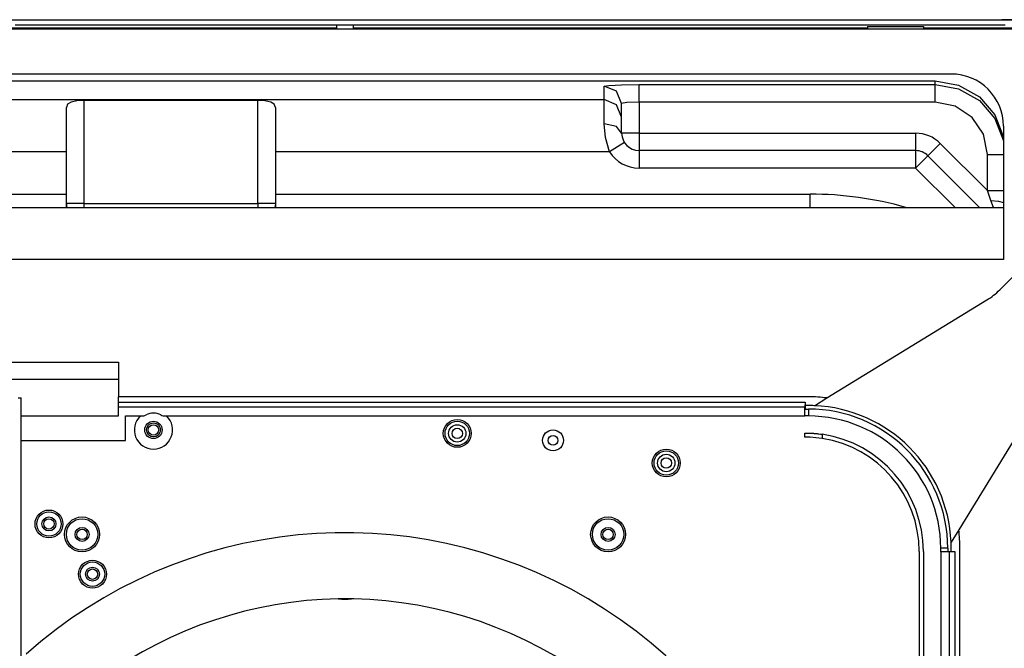
# Model space of a CAD drawing. Units: inches. Extents: x 5808 to 6446, y 216 to 440.
# Drawn here: x 5876 to 5893, y 349 to 360 of the extents above; entities that cross this region are included whole.
import ezdxf

# ---------------------------------------------------------------- set-up
doc = ezdxf.new("R2010")
doc.units = ezdxf.units.IN
doc.header["$MEASUREMENT"] = 0
doc.layers.add('LG-DIMENSION', color=7, linetype='Continuous')
doc.layers.add('LG-Product', color=3, linetype='Continuous')
doc.styles.add('LG-TEXT', font='arial.ttf')
doc.dimstyles.new('LG_Dimension', dxfattribs={"dimtxt": 1.491, "dimasz": 1.19, "dimexe": 2, "dimexo": 5, "dimgap": 2, "dimtad": 1, "dimtoh": 1, "dimdec": 5, "dimlfac": 0.03937, "dimzin": 0, "dimdsep": 46, "dimlunit": 5, "dimtxsty": 'LG-TEXT', "dimcen": 0.09, "dimclrd": 7, "dimclre": 7, "dimadec": 0, "dimazin": 0, "dimtfac": 0.0596, "dimtdec": 5, "dimtofl": 0, "dimtmove": 0, "dimatfit": 0, "dimfxl": 30, "dimfrac": 2, "dimtolj": 1, "dimtzin": 0, "dimarcsym": 0})

# ---------------------------------------------------------------- blocks, each defined once
blk = doc.blocks.new('*D2')
at = {"layer": 'Defpoints', "color": 0, "transparency": 16777216}
for p in [(5891.944, 360.21), (5891.944, 326.233), (5910.401, 326.233)]:
    blk.add_point(p, dxfattribs=at)
at = {"layer": 'LG-DIMENSION', "color": 7, "lineweight": -2, "transparency": 16777216}
for p, q in [((5896.944, 360.21), (5912.401, 360.21)), ((5910.401, 359.02), (5910.401, 327.423)), ((5896.944, 326.233), (5912.401, 326.233))]:
    blk.add_line(p, q, dxfattribs=at)
at = {"layer": 'LG-DIMENSION', "color": 7, "transparency": 16777216}
for points in [[(5910.203, 359.02), (5910.6, 359.02), (5910.401, 360.21)], [(5910.203, 327.423), (5910.6, 327.423), (5910.401, 326.233)]]:
    blk.add_solid(points, dxfattribs=at)
at = {"layer": 'LG-DIMENSION', "color": 0, "transparency": 16777216, "insert": (5907.63, 343.222), "char_height": 1.491, "attachment_point": 5, "rotation": 90, "style": 'LG-TEXT'}
blk.add_mtext('\\A1;1 11/32', dxfattribs=at)

msp = doc.modelspace()

# ---------------------------------------------------------------- linework, layer by layer
at = {"layer": 'LG-Product', "linetype": 'Continuous'}
for p, q in [((5869.37894, 360.210019), (5881.495575, 360.210019)), ((5881.349435, 360.126517), (5881.349435, 360.054936)), ((5881.495575, 360.210019), (5893.612224, 360.210019)), ((5881.641714, 360.054936), (5881.641714, 360.126517)), ((5892.981458, 360.206725), (5892.740098, 360.210019)), ((5869.550192, 360.054936), (5893.440957, 360.054936)), ((5881.349782, 360.066871), (5872.548346, 360.066871)), ((5876.276489, 360.114597), (5875.846987, 360.114611)), ((5876.705992, 360.114582), (5876.276489, 360.114597)), ((5877.098216, 360.114582), (5876.705992, 360.114582)), ((5877.490426, 360.114582), (5877.098216, 360.114582)), ((5877.845371, 360.114568), (5877.490426, 360.114582)), ((5878.200301, 360.114568), (5877.845371, 360.114568)), ((5878.240297, 360.114568), (5878.200301, 360.114568)), ((5878.280292, 360.114568), (5878.240297, 360.114568)), ((5878.320288, 360.114582), (5878.280292, 360.114568)), ((5878.360269, 360.114582), (5878.320288, 360.114582)), ((5878.400264, 360.114582), (5878.360269, 360.114582)), ((5878.440259, 360.114582), (5878.400264, 360.114582)), ((5878.480255, 360.114582), (5878.440259, 360.114582)), ((5878.520236, 360.114582), (5878.480255, 360.114582)), ((5878.560231, 360.114582), (5878.520236, 360.114582)), ((5878.600227, 360.114582), (5878.560231, 360.114582)), ((5878.640222, 360.114582), (5878.600227, 360.114582)), ((5878.680203, 360.114582), (5878.640222, 360.114582)), ((5878.720198, 360.114582), (5878.680203, 360.114582)), ((5878.760194, 360.114582), (5878.720198, 360.114582)), ((5878.800189, 360.114582), (5878.760194, 360.114582)), ((5878.84017, 360.114582), (5878.800189, 360.114582)), ((5878.880166, 360.114582), (5878.84017, 360.114582)), ((5878.920161, 360.114582), (5878.880166, 360.114582)), ((5878.960157, 360.114582), (5878.920161, 360.114582)), ((5879.000138, 360.114582), (5878.960157, 360.114582)), ((5879.040133, 360.114582), (5879.000138, 360.114582)), ((5879.080128, 360.114582), (5879.040133, 360.114582)), ((5879.120124, 360.114582), (5879.080128, 360.114582)), ((5879.160105, 360.114582), (5879.120124, 360.114582)), ((5879.2001, 360.114582), (5879.160105, 360.114582)), ((5879.240096, 360.114582), (5879.2001, 360.114582)), ((5879.280091, 360.114582), (5879.240096, 360.114582)), ((5879.320072, 360.114582), (5879.280091, 360.114582)), ((5879.360067, 360.114582), (5879.320072, 360.114582)), ((5879.400063, 360.114582), (5879.360067, 360.114582)), ((5879.440058, 360.114582), (5879.400063, 360.114582)), ((5879.480039, 360.114582), (5879.440058, 360.114582)), ((5879.520035, 360.114582), (5879.480039, 360.114582)), ((5879.56003, 360.114582), (5879.520035, 360.114582)), ((5879.600026, 360.114582), (5879.56003, 360.114582)), ((5879.640007, 360.114582), (5879.600026, 360.114582)), ((5879.680002, 360.114582), (5879.640007, 360.114582)), ((5879.719997, 360.114582), (5879.680002, 360.114582)), ((5879.759993, 360.114582), (5879.719997, 360.114582)), ((5879.799974, 360.114582), (5879.759993, 360.114582)), ((5879.839969, 360.114582), (5879.799974, 360.114582)), ((5879.879965, 360.114582), (5879.839969, 360.114582)), ((5879.91996, 360.114582), (5879.879965, 360.114582)), ((5879.959941, 360.114582), (5879.91996, 360.114582)), ((5879.999936, 360.114582), (5879.959941, 360.114582)), ((5880.039932, 360.114582), (5879.999936, 360.114582)), ((5880.079927, 360.114582), (5880.039932, 360.114582)), ((5880.119908, 360.114582), (5880.079927, 360.114582)), ((5880.159904, 360.114582), (5880.119908, 360.114582)), ((5880.199899, 360.114582), (5880.159904, 360.114582)), ((5880.239895, 360.114582), (5880.199899, 360.114582)), ((5880.279876, 360.114582), (5880.239895, 360.114582)), ((5880.319871, 360.114582), (5880.279876, 360.114582)), ((5880.359866, 360.114582), (5880.319871, 360.114582)), ((5880.399862, 360.114582), (5880.359866, 360.114582)), ((5880.439843, 360.114582), (5880.399862, 360.114582)), ((5880.479838, 360.114597), (5880.439843, 360.114582)), ((5880.519834, 360.114597), (5880.479838, 360.114597)), ((5880.559829, 360.114597), (5880.519834, 360.114597)), ((5880.59981, 360.114597), (5880.559829, 360.114597)), ((5880.639806, 360.114597), (5880.59981, 360.114597)), ((5880.679801, 360.114597), (5880.639806, 360.114597)), ((5880.719782, 360.114597), (5880.679801, 360.114597)), ((5880.759777, 360.114597), (5880.719782, 360.114597)), ((5880.799773, 360.114597), (5880.759777, 360.114597)), ((5880.839768, 360.114597), (5880.799773, 360.114597)), ((5880.879749, 360.114597), (5880.839768, 360.114597)), ((5880.919745, 360.114597), (5880.879749, 360.114597)), ((5880.95974, 360.114597), (5880.919745, 360.114597)), ((5880.999735, 360.114597), (5880.95974, 360.114597)), ((5881.039716, 360.114597), (5880.999735, 360.114597)), ((5881.079712, 360.114597), (5881.039716, 360.114597)), ((5881.119707, 360.114597), (5881.079712, 360.114597)), ((5881.159703, 360.114597), (5881.119707, 360.114597)), ((5881.199684, 360.114597), (5881.159703, 360.114597)), ((5881.239679, 360.114597), (5881.199684, 360.114597)), ((5881.279675, 360.114597), (5881.239679, 360.114597)), ((5881.31967, 360.114597), (5881.279675, 360.114597)), ((5881.359651, 360.114597), (5881.31967, 360.114597)), ((5881.399646, 360.114597), (5881.359651, 360.114597)), ((5881.439642, 360.114597), (5881.399646, 360.114597)), ((5881.479637, 360.114597), (5881.439642, 360.114597)), ((5881.519618, 360.114582), (5881.479637, 360.114597)), ((5881.559614, 360.114582), (5881.519618, 360.114582)), ((5881.599609, 360.114582), (5881.559614, 360.114582)), ((5881.639604, 360.114582), (5881.599609, 360.114582)), ((5881.679585, 360.114582), (5881.639604, 360.114582)), ((5890.442803, 360.066871), (5881.641367, 360.066871)), ((5881.719581, 360.114582), (5881.679585, 360.114582)), ((5881.759576, 360.114582), (5881.719581, 360.114582)), ((5881.799572, 360.114582), (5881.759576, 360.114582)), ((5881.839553, 360.114582), (5881.799572, 360.114582)), ((5881.879548, 360.114582), (5881.839553, 360.114582)), ((5881.919544, 360.114582), (5881.879548, 360.114582)), ((5881.959539, 360.114582), (5881.919544, 360.114582)), ((5881.99952, 360.114582), (5881.959539, 360.114582)), ((5882.039515, 360.114582), (5881.99952, 360.114582)), ((5882.079511, 360.114582), (5882.039515, 360.114582)), ((5882.119506, 360.114582), (5882.079511, 360.114582)), ((5882.159487, 360.114582), (5882.119506, 360.114582)), ((5882.199483, 360.114582), (5882.159487, 360.114582)), ((5882.239478, 360.114582), (5882.199483, 360.114582)), ((5882.279474, 360.114582), (5882.239478, 360.114582)), ((5882.319454, 360.114582), (5882.279474, 360.114582)), ((5882.35945, 360.114582), (5882.319454, 360.114582)), ((5882.399445, 360.114582), (5882.35945, 360.114582)), ((5882.439441, 360.114582), (5882.399445, 360.114582)), ((5882.479422, 360.114582), (5882.439441, 360.114582)), ((5882.519417, 360.114582), (5882.479422, 360.114582)), ((5882.559413, 360.114582), (5882.519417, 360.114582)), ((5882.599408, 360.114582), (5882.559413, 360.114582)), ((5882.639389, 360.114582), (5882.599408, 360.114582)), ((5882.679384, 360.114582), (5882.639389, 360.114582)), ((5882.71938, 360.114582), (5882.679384, 360.114582)), ((5882.759375, 360.114582), (5882.71938, 360.114582)), ((5882.799356, 360.114582), (5882.759375, 360.114582)), ((5882.839352, 360.114582), (5882.799356, 360.114582)), ((5882.879347, 360.114582), (5882.839352, 360.114582)), ((5882.919328, 360.114582), (5882.879347, 360.114582)), ((5882.959324, 360.114582), (5882.919328, 360.114582)), ((5882.999319, 360.114582), (5882.959324, 360.114582)), ((5883.039314, 360.114582), (5882.999319, 360.114582)), ((5883.079295, 360.114582), (5883.039314, 360.114582)), ((5883.119291, 360.114582), (5883.079295, 360.114582)), ((5883.159286, 360.114582), (5883.119291, 360.114582)), ((5883.199282, 360.114582), (5883.159286, 360.114582)), ((5883.239263, 360.114582), (5883.199282, 360.114582)), ((5883.279258, 360.114582), (5883.239263, 360.114582)), ((5883.319253, 360.114582), (5883.279258, 360.114582)), ((5883.359249, 360.114582), (5883.319253, 360.114582)), ((5883.39923, 360.114582), (5883.359249, 360.114582)), ((5883.439225, 360.114582), (5883.39923, 360.114582)), ((5883.479221, 360.114582), (5883.439225, 360.114582)), ((5883.519216, 360.114582), (5883.479221, 360.114582)), ((5883.559197, 360.114582), (5883.519216, 360.114582)), ((5883.599193, 360.114582), (5883.559197, 360.114582)), ((5883.639188, 360.114582), (5883.599193, 360.114582)), ((5883.679183, 360.114582), (5883.639188, 360.114582)), ((5883.719164, 360.114582), (5883.679183, 360.114582)), ((5883.75916, 360.114582), (5883.719164, 360.114582)), ((5883.799155, 360.114582), (5883.75916, 360.114582)), ((5883.839151, 360.114582), (5883.799155, 360.114582)), ((5883.879132, 360.114582), (5883.839151, 360.114582)), ((5883.919127, 360.114582), (5883.879132, 360.114582)), ((5883.959122, 360.114582), (5883.919127, 360.114582)), ((5883.999118, 360.114582), (5883.959122, 360.114582)), ((5884.039099, 360.114582), (5883.999118, 360.114582)), ((5884.079094, 360.114582), (5884.039099, 360.114582)), ((5884.11909, 360.114582), (5884.079094, 360.114582)), ((5884.159085, 360.114582), (5884.11909, 360.114582)), ((5884.199066, 360.114582), (5884.159085, 360.114582)), ((5884.239062, 360.114582), (5884.199066, 360.114582)), ((5884.279057, 360.114582), (5884.239062, 360.114582)), ((5884.319052, 360.114582), (5884.279057, 360.114582)), ((5884.359033, 360.114582), (5884.319052, 360.114582)), ((5884.399029, 360.114582), (5884.359033, 360.114582)), ((5884.439024, 360.114582), (5884.399029, 360.114582)), ((5884.47902, 360.114582), (5884.439024, 360.114582)), ((5884.519001, 360.114582), (5884.47902, 360.114582)), ((5884.558996, 360.114582), (5884.519001, 360.114582)), ((5884.598991, 360.114582), (5884.558996, 360.114582)), ((5884.638972, 360.114582), (5884.598991, 360.114582)), ((5884.678968, 360.114582), (5884.638972, 360.114582)), ((5884.718963, 360.114582), (5884.678968, 360.114582)), ((5884.758959, 360.114582), (5884.718963, 360.114582)), ((5884.79894, 360.114582), (5884.758959, 360.114582)), ((5884.838935, 360.114582), (5884.79894, 360.114582)), ((5884.878931, 360.114582), (5884.838935, 360.114582)), ((5884.918926, 360.114582), (5884.878931, 360.114582)), ((5884.958907, 360.114582), (5884.918926, 360.114582)), ((5884.998902, 360.114582), (5884.958907, 360.114582)), ((5885.038898, 360.114582), (5884.998902, 360.114582)), ((5885.078893, 360.114582), (5885.038898, 360.114582)), ((5885.118874, 360.114582), (5885.078893, 360.114582)), ((5885.15887, 360.114582), (5885.118874, 360.114582)), ((5885.198865, 360.114582), (5885.15887, 360.114582)), ((5885.238861, 360.114582), (5885.198865, 360.114582)), ((5885.278841, 360.114582), (5885.238861, 360.114582)), ((5885.318837, 360.114582), (5885.278841, 360.114582)), ((5885.358832, 360.114582), (5885.318837, 360.114582)), ((5885.398828, 360.114582), (5885.358832, 360.114582)), ((5885.438809, 360.114582), (5885.398828, 360.114582)), ((5885.478804, 360.114582), (5885.438809, 360.114582)), ((5885.5188, 360.114582), (5885.478804, 360.114582)), ((5885.558795, 360.114582), (5885.5188, 360.114582)), ((5885.598776, 360.114582), (5885.558795, 360.114582)), ((5885.638771, 360.114582), (5885.598776, 360.114582)), ((5885.678767, 360.114582), (5885.638771, 360.114582)), ((5885.718762, 360.114582), (5885.678767, 360.114582)), ((5885.758743, 360.114582), (5885.718762, 360.114582)), ((5885.798739, 360.114582), (5885.758743, 360.114582)), ((5885.838734, 360.114582), (5885.798739, 360.114582)), ((5885.87873, 360.114582), (5885.838734, 360.114582)), ((5885.918711, 360.114582), (5885.87873, 360.114582)), ((5885.958706, 360.114582), (5885.918711, 360.114582)), ((5885.998701, 360.114582), (5885.958706, 360.114582)), ((5886.038697, 360.114582), (5885.998701, 360.114582)), ((5886.078678, 360.114582), (5886.038697, 360.114582)), ((5886.118673, 360.114582), (5886.078678, 360.114582)), ((5886.158669, 360.114582), (5886.118673, 360.114582)), ((5886.198664, 360.114582), (5886.158669, 360.114582)), ((5886.238645, 360.114582), (5886.198664, 360.114582)), ((5886.27864, 360.114582), (5886.238645, 360.114582)), ((5886.318636, 360.114582), (5886.27864, 360.114582)), ((5886.358631, 360.114582), (5886.318636, 360.114582)), ((5886.398612, 360.114582), (5886.358631, 360.114582)), ((5886.438608, 360.114582), (5886.398612, 360.114582)), ((5886.478603, 360.114582), (5886.438608, 360.114582)), ((5886.518599, 360.114582), (5886.478603, 360.114582)), ((5886.55858, 360.114582), (5886.518599, 360.114582)), ((5886.598575, 360.114582), (5886.55858, 360.114582)), ((5886.63857, 360.114582), (5886.598575, 360.114582)), ((5886.678566, 360.114582), (5886.63857, 360.114582)), ((5886.718547, 360.114582), (5886.678566, 360.114582)), ((5886.758542, 360.114582), (5886.718547, 360.114582)), ((5886.798538, 360.114582), (5886.758542, 360.114582)), ((5886.838533, 360.114582), (5886.798538, 360.114582)), ((5886.878514, 360.114582), (5886.838533, 360.114582)), ((5886.918509, 360.114582), (5886.878514, 360.114582)), ((5886.958505, 360.114582), (5886.918509, 360.114582)), ((5886.9985, 360.114582), (5886.958505, 360.114582)), ((5887.038481, 360.114582), (5886.9985, 360.114582)), ((5887.078477, 360.114582), (5887.038481, 360.114582)), ((5887.118472, 360.114582), (5887.078477, 360.114582)), ((5887.158468, 360.114582), (5887.118472, 360.114582)), ((5887.198449, 360.114582), (5887.158468, 360.114582)), ((5887.238444, 360.114582), (5887.198449, 360.114582)), ((5887.278439, 360.114582), (5887.238444, 360.114582)), ((5887.318435, 360.114582), (5887.278439, 360.114582)), ((5887.358416, 360.114582), (5887.318435, 360.114582)), ((5887.398411, 360.114582), (5887.358416, 360.114582)), ((5887.438407, 360.114582), (5887.398411, 360.114582)), ((5887.478402, 360.114582), (5887.438407, 360.114582)), ((5887.518383, 360.114582), (5887.478402, 360.114582)), ((5887.558379, 360.114582), (5887.518383, 360.114582)), ((5887.598374, 360.114582), (5887.558379, 360.114582)), ((5887.638355, 360.114582), (5887.598374, 360.114582)), ((5887.67835, 360.114582), (5887.638355, 360.114582)), ((5887.718346, 360.114582), (5887.67835, 360.114582)), ((5887.758341, 360.114582), (5887.718346, 360.114582)), ((5887.798322, 360.114582), (5887.758341, 360.114582)), ((5887.838318, 360.114582), (5887.798322, 360.114582)), ((5887.878313, 360.114582), (5887.838318, 360.114582)), ((5887.918308, 360.114582), (5887.878313, 360.114582)), ((5887.958289, 360.114582), (5887.918308, 360.114582)), ((5887.998285, 360.114582), (5887.958289, 360.114582)), ((5888.03828, 360.114582), (5887.998285, 360.114582)), ((5888.078276, 360.114582), (5888.03828, 360.114582)), ((5888.118257, 360.114582), (5888.078276, 360.114582)), ((5888.158252, 360.114582), (5888.118257, 360.114582)), ((5888.198248, 360.114582), (5888.158252, 360.114582)), ((5888.238243, 360.114582), (5888.198248, 360.114582)), ((5888.278224, 360.114582), (5888.238243, 360.114582)), ((5888.318219, 360.114582), (5888.278224, 360.114582)), ((5888.358215, 360.114582), (5888.318219, 360.114582)), ((5888.39821, 360.114582), (5888.358215, 360.114582)), ((5888.438191, 360.114582), (5888.39821, 360.114582)), ((5888.478187, 360.114582), (5888.438191, 360.114582)), ((5888.518182, 360.114582), (5888.478187, 360.114582)), ((5888.558177, 360.114582), (5888.518182, 360.114582)), ((5888.598158, 360.114582), (5888.558177, 360.114582)), ((5888.638154, 360.114582), (5888.598158, 360.114582)), ((5888.678149, 360.114582), (5888.638154, 360.114582)), ((5888.718145, 360.114582), (5888.678149, 360.114582)), ((5888.758126, 360.114582), (5888.718145, 360.114582)), ((5888.798121, 360.114582), (5888.758126, 360.114582)), ((5888.838117, 360.114582), (5888.798121, 360.114582)), ((5888.878112, 360.114582), (5888.838117, 360.114582)), ((5888.918093, 360.114582), (5888.878112, 360.114582)), ((5888.958088, 360.114582), (5888.918093, 360.114582)), ((5888.998084, 360.114582), (5888.958088, 360.114582)), ((5889.038079, 360.114582), (5888.998084, 360.114582)), ((5889.07806, 360.114582), (5889.038079, 360.114582)), ((5889.118056, 360.114582), (5889.07806, 360.114582)), ((5889.158051, 360.114582), (5889.118056, 360.114582)), ((5889.198046, 360.114582), (5889.158051, 360.114582)), ((5889.238027, 360.114582), (5889.198046, 360.114582)), ((5889.278023, 360.114582), (5889.238027, 360.114582)), ((5889.318018, 360.114582), (5889.278023, 360.114582)), ((5889.358014, 360.114582), (5889.318018, 360.114582)), ((5889.397995, 360.114582), (5889.358014, 360.114582)), ((5889.43799, 360.114582), (5889.397995, 360.114582)), ((5889.477986, 360.114582), (5889.43799, 360.114582)), ((5889.517981, 360.114582), (5889.477986, 360.114582)), ((5889.557962, 360.114582), (5889.517981, 360.114582)), ((5889.597957, 360.114582), (5889.557962, 360.114582)), ((5889.637953, 360.114582), (5889.597957, 360.114582)), ((5889.677948, 360.114582), (5889.637953, 360.114582)), ((5889.717929, 360.114582), (5889.677948, 360.114582)), ((5889.757925, 360.114582), (5889.717929, 360.114582)), ((5889.79792, 360.114582), (5889.757925, 360.114582)), ((5889.837916, 360.114582), (5889.79792, 360.114582)), ((5889.877896, 360.114582), (5889.837916, 360.114582)), ((5889.917892, 360.114582), (5889.877896, 360.114582)), ((5889.957887, 360.114582), (5889.917892, 360.114582)), ((5889.997883, 360.114582), (5889.957887, 360.114582)), ((5890.037864, 360.114582), (5889.997883, 360.114582)), ((5890.077859, 360.114582), (5890.037864, 360.114582)), ((5890.117855, 360.114582), (5890.077859, 360.114582)), ((5890.15785, 360.114582), (5890.117855, 360.114582)), ((5890.197831, 360.114582), (5890.15785, 360.114582)), ((5890.237826, 360.114582), (5890.197831, 360.114582)), ((5890.277822, 360.114582), (5890.237826, 360.114582)), ((5890.317803, 360.114597), (5890.277822, 360.114582)), ((5890.357798, 360.114597), (5890.317803, 360.114597)), ((5890.397794, 360.114597), (5890.357798, 360.114597)), ((5890.437789, 360.114597), (5890.397794, 360.114597)), ((5890.47777, 360.114597), (5890.437789, 360.114597)), ((5890.443078, 360.090726), (5891.397477, 360.090726)), ((5890.443078, 360.090726), (5890.443078, 360.07109)), ((5890.443078, 360.07109), (5890.443078, 360.054936)), ((5890.517766, 360.114597), (5890.47777, 360.114597)), ((5890.557761, 360.114597), (5890.517766, 360.114597)), ((5890.597756, 360.114597), (5890.557761, 360.114597)), ((5890.637737, 360.114597), (5890.597756, 360.114597)), ((5890.677733, 360.114597), (5890.637737, 360.114597)), ((5890.717728, 360.114597), (5890.677733, 360.114597)), ((5890.757724, 360.114597), (5890.717728, 360.114597)), ((5890.797705, 360.114597), (5890.757724, 360.114597)), ((5890.8377, 360.114597), (5890.797705, 360.114597)), ((5890.877695, 360.114597), (5890.8377, 360.114597)), ((5890.917691, 360.114597), (5890.877695, 360.114597)), ((5890.957672, 360.114597), (5890.917691, 360.114597)), ((5891.765499, 360.114568), (5890.952788, 360.114597)), ((5890.997667, 360.114597), (5890.957672, 360.114597)), ((5891.037663, 360.114597), (5890.997667, 360.114597)), ((5891.077658, 360.114597), (5891.037663, 360.114597)), ((5891.117639, 360.114597), (5891.077658, 360.114597)), ((5891.157635, 360.114597), (5891.117639, 360.114597)), ((5891.19763, 360.114597), (5891.157635, 360.114597)), ((5891.237625, 360.114597), (5891.19763, 360.114597)), ((5891.277606, 360.114597), (5891.237625, 360.114597)), ((5891.317602, 360.114597), (5891.277606, 360.114597)), ((5891.357597, 360.114597), (5891.317602, 360.114597)), ((5891.397593, 360.114597), (5891.357597, 360.114597)), ((5893.488683, 360.066871), (5891.397376, 360.066871)), ((5891.397477, 360.090726), (5891.397477, 360.07109)), ((5891.397477, 360.07109), (5891.397477, 360.054936)), ((5891.437574, 360.114582), (5891.397593, 360.114597)), ((5891.477569, 360.114582), (5891.437574, 360.114582)), ((5891.517564, 360.114582), (5891.477569, 360.114582)), ((5891.55756, 360.114582), (5891.517564, 360.114582)), ((5891.597541, 360.114582), (5891.55756, 360.114582)), ((5891.637536, 360.114582), (5891.597541, 360.114582)), ((5891.677532, 360.114582), (5891.637536, 360.114582)), ((5891.717527, 360.114568), (5891.677532, 360.114582)), ((5891.757523, 360.114568), (5891.717527, 360.114568)), ((5891.797504, 360.114568), (5891.757523, 360.114568)), ((5891.785858, 360.114568), (5891.765499, 360.114568)), ((5891.837499, 360.114568), (5891.797504, 360.114568)), ((5891.877494, 360.114568), (5891.837499, 360.114568)), ((5891.91749, 360.114568), (5891.877494, 360.114568)), ((5891.957485, 360.114568), (5891.91749, 360.114568)), ((5891.997466, 360.114568), (5891.957485, 360.114568)), ((5892.037462, 360.114568), (5891.997466, 360.114568)), ((5892.077457, 360.114568), (5892.037462, 360.114568)), ((5892.117453, 360.114568), (5892.077457, 360.114568)), ((5892.157434, 360.114568), (5892.117453, 360.114568)), ((5892.197429, 360.114568), (5892.157434, 360.114568)), ((5892.237424, 360.114568), (5892.197429, 360.114568)), ((5892.27742, 360.114568), (5892.237424, 360.114568)), ((5892.317401, 360.114568), (5892.27742, 360.114568)), ((5892.357396, 360.114582), (5892.317401, 360.114568)), ((5892.397392, 360.114582), (5892.357396, 360.114582)), ((5892.437387, 360.114597), (5892.397392, 360.114582)), ((5892.477368, 360.114597), (5892.437387, 360.114597)), ((5892.517363, 360.114611), (5892.477368, 360.114597)), ((5892.557344, 360.114611), (5892.517363, 360.114611)), ((5892.59734, 360.114611), (5892.557344, 360.114611)), ((5892.637335, 360.114625), (5892.59734, 360.114611)), ((5892.677316, 360.114625), (5892.637335, 360.114625)), ((5892.717312, 360.114625), (5892.677316, 360.114625)), ((5892.757307, 360.114625), (5892.717312, 360.114625)), ((5892.797288, 360.114625), (5892.757307, 360.114625)), ((5891.875587, 359.27949), (5871.019215, 359.27949)), ((5870.780904, 359.160183), (5891.600286, 359.160183)), ((5891.600286, 359.097242), (5891.600286, 359.160183)), ((5891.600286, 359.160183), (5892.002162, 359.090393)), ((5885.933535, 359.070381), (5886.013454, 359.083804)), ((5885.933535, 358.840768), (5885.933535, 359.070381)), ((5886.144436, 358.983107), (5885.933535, 359.070381)), ((5886.013454, 359.083804), (5886.231782, 359.093644)), ((5886.231782, 358.772423), (5886.144436, 358.983107)), ((5886.231782, 359.093644), (5886.530042, 359.097242)), ((5886.530042, 359.097242), (5891.600286, 359.097242)), ((5886.530042, 359.005388), (5886.530042, 359.097242)), ((5886.530042, 358.799299), (5886.530042, 359.005388)), ((5891.600286, 359.005388), (5891.600286, 359.097242)), ((5891.600286, 359.097242), (5892.002162, 359.027481)), ((5891.600286, 358.799299), (5891.600286, 359.005388)), ((5892.002162, 359.090393), (5892.357049, 358.889173)), ((5892.002162, 359.027481), (5892.357049, 358.826362)), ((5870.756254, 358.840768), (5885.933535, 358.840768)), ((5876.804478, 358.799024), (5876.743676, 358.760951)), ((5876.902545, 358.818256), (5876.804478, 358.799024)), ((5877.021823, 358.823603), (5876.902545, 358.818256)), ((5880.004329, 358.823603), (5877.021823, 358.823603)), ((5877.021823, 358.823603), (5877.021823, 357.060452)), ((5880.004329, 357.060452), (5880.004329, 358.823603)), ((5880.123665, 358.818271), (5880.004329, 358.823603)), ((5880.221934, 358.798938), (5880.123665, 358.818271)), ((5880.282693, 358.760864), (5880.221934, 358.798938)), ((5886.144436, 358.753509), (5885.933535, 358.840768)), ((5885.933535, 358.720609), (5885.933535, 358.840768)), ((5886.319142, 358.791424), (5886.231782, 358.772423)), ((5886.231782, 358.265429), (5886.231782, 358.772423)), ((5886.530042, 358.799299), (5886.319142, 358.791424)), ((5891.600286, 358.799299), (5886.530042, 358.799299)), ((5886.530042, 358.799299), (5886.530042, 358.265429)), ((5891.942689, 358.731113), (5891.600286, 358.799299)), ((5892.357049, 358.889173), (5892.623493, 358.580032)), ((5892.357049, 358.826362), (5892.623493, 358.51738)), ((5876.743676, 358.760951), (5876.723577, 358.703804)), ((5876.723577, 357.060452), (5876.723577, 358.703804)), ((5880.302575, 358.703804), (5880.282693, 358.760864)), ((5880.302575, 358.703804), (5880.302575, 357.060452)), ((5885.933535, 358.424689), (5885.933535, 358.720609)), ((5886.231782, 358.542825), (5886.144436, 358.753509)), ((5892.232974, 358.536959), (5891.942689, 358.731113)), ((5892.426926, 358.246385), (5892.232974, 358.536959)), ((5892.623493, 358.580032), (5892.770326, 358.199122)), ((5892.623493, 358.51738), (5892.770326, 358.136672)), ((5886.144436, 358.378047), (5885.933535, 358.424689)), ((5885.954429, 358.19077), (5885.933535, 358.424689)), ((5886.231782, 358.265429), (5886.144436, 358.378047)), ((5886.319142, 358.265429), (5886.231782, 358.265429)), ((5886.530042, 358.265429), (5886.319142, 358.265429)), ((5886.530042, 358.265429), (5891.265642, 358.265429)), ((5886.530042, 358.265429), (5886.530042, 358.054543)), ((5891.265642, 358.265429), (5891.265642, 358.054543)), ((5892.77034, 358.384737), (5892.77034, 356.100142)), ((5886.025693, 357.946925), (5885.954429, 358.19077)), ((5886.27786, 358.106185), (5886.203996, 358.059543)), ((5892.495039, 357.903636), (5892.426926, 358.246385)), ((5876.723577, 357.946925), (5871.631746, 357.946925)), ((5886.025693, 357.946925), (5880.302575, 357.946925)), ((5886.203996, 358.059543), (5886.025693, 357.946925)), ((5886.530042, 358.054543), (5886.530042, 357.967183)), ((5891.265642, 357.967183), (5886.530042, 357.967183)), ((5886.530042, 357.967183), (5886.530042, 357.879823)), ((5891.265642, 358.054543), (5891.265642, 357.967183)), ((5891.265642, 357.967183), (5891.265642, 357.879823)), ((5891.538299, 357.941594), (5891.476529, 357.879823)), ((5891.687429, 358.090724), (5891.538299, 357.941594)), ((5891.687429, 358.090724), (5892.495039, 357.283114)), ((5886.530042, 357.879823), (5886.530042, 357.668937)), ((5891.265642, 357.879823), (5891.265642, 357.668937)), ((5891.414773, 357.818053), (5891.265642, 357.668937)), ((5891.476529, 357.879823), (5891.414773, 357.818053)), ((5892.361456, 356.99491), (5891.476529, 357.879823)), ((5892.495039, 357.283114), (5892.495039, 357.903636)), ((5892.495039, 357.903636), (5892.660468, 357.903636)), ((5892.660468, 357.903636), (5892.77034, 357.903636)), ((5891.265642, 357.668937), (5886.530042, 357.668937)), ((5891.939684, 356.994896), (5891.265642, 357.668937)), ((5892.495039, 357.283114), (5892.660468, 357.283114)), ((5892.551507, 357.113711), (5892.495039, 357.283114)), ((5892.660468, 357.283114), (5892.77034, 357.283114)), ((5873.532309, 357.22156), (5876.723577, 357.22156)), ((5880.302575, 357.22156), (5889.458855, 357.22156)), ((5889.458855, 356.994881), (5889.458855, 357.22156)), ((5892.551507, 357.113711), (5892.683313, 357.101834)), ((5892.597788, 356.991355), (5892.551507, 357.113711)), ((5892.683313, 357.101834), (5892.77034, 357.079351)), ((5872.583776, 356.994896), (5892.77034, 356.994896)), ((5876.723577, 356.994881), (5876.723577, 357.060452)), ((5876.723577, 357.060452), (5876.725484, 357.02745)), ((5876.810937, 357.060452), (5876.723577, 357.060452)), ((5876.725484, 357.02745), (5876.731163, 356.994881)), ((5877.021823, 357.060452), (5876.810937, 357.060452)), ((5877.021823, 357.060452), (5880.004329, 357.060452)), ((5877.021823, 357.060452), (5877.021823, 357.027464)), ((5877.021823, 357.027464), (5877.021823, 356.994881)), ((5880.004329, 357.060452), (5880.004329, 357.027464)), ((5880.215215, 357.060452), (5880.004329, 357.060452)), ((5880.004329, 357.027464), (5880.004329, 356.994881)), ((5880.302575, 357.060452), (5880.215215, 357.060452)), ((5880.300668, 357.02745), (5880.294989, 356.994881)), ((5880.302575, 357.060452), (5880.300668, 357.02745)), ((5880.302575, 357.060452), (5880.302575, 356.994881)), ((5892.77034, 356.100142), (5873.478529, 356.100142)), ((5893.315668, 356.191433), (5892.706518, 355.582297)), ((5889.747203, 353.730356), (5892.48624, 355.408632)), ((5874.219947, 354.346427), (5877.61833, 354.346427)), ((5877.61833, 354.346427), (5877.61833, 353.749934)), ((5877.61833, 354.04818), (5874.518193, 354.04818)), ((5875.900405, 353.732032), (5875.948131, 353.732032)), ((5875.948131, 347.468788), (5875.948131, 353.732032)), ((5889.429032, 353.749934), (5877.61833, 353.749934)), ((5877.61833, 353.66045), (5877.61833, 353.749934)), ((5889.532228, 353.598622), (5889.747203, 353.730356)), ((5893.41557, 353.776709), (5892.004228, 351.47333)), ((5877.61833, 353.66045), (5889.374341, 353.66045)), ((5877.61833, 353.634254), (5877.61833, 353.66045)), ((5877.61833, 353.570981), (5877.61833, 353.634254)), ((5889.369371, 353.570981), (5877.61833, 353.570981)), ((5877.61833, 353.42185), (5877.61833, 353.570981)), ((5889.374341, 353.66045), (5889.369371, 353.570981)), ((5889.369371, 353.42185), (5889.369371, 353.570981)), ((5889.374341, 353.66045), (5889.376003, 353.66045)), ((5889.429032, 353.600804), (5889.375873, 353.600804)), ((5889.376003, 353.66045), (5889.376003, 353.541158)), ((5875.948131, 353.42185), (5877.61833, 353.42185)), ((5877.737623, 353.42185), (5878.009572, 353.42185)), ((5877.737623, 353.004311), (5877.737623, 353.42185)), ((5878.420074, 353.42185), (5889.369371, 353.42185)), ((5889.429032, 353.42185), (5889.369371, 353.42185)), ((5889.376003, 353.541158), (5889.429032, 353.541158)), ((5889.429032, 353.541158), (5889.429032, 353.42185)), ((5889.369371, 353.058655), (5889.369371, 353.130236)), ((5889.369371, 353.130236), (5889.370816, 353.130236)), ((5889.392576, 353.058597), (5889.369371, 353.058655)), ((5889.370816, 353.130236), (5889.375122, 353.130222)), ((5889.375122, 353.130222), (5889.378315, 353.130207)), ((5889.378315, 353.130207), (5889.382231, 353.130193)), ((5889.382231, 353.130193), (5889.384456, 353.130179)), ((5889.384456, 353.130179), (5889.386869, 353.130164)), ((5889.386869, 353.130164), (5889.389441, 353.130135)), ((5889.389441, 353.130135), (5889.392172, 353.130106)), ((5889.392172, 353.130106), (5889.404699, 353.129918)), ((5889.457193, 353.056675), (5889.392576, 353.058597)), ((5889.404699, 353.129918), (5889.419726, 353.129601)), ((5889.419726, 353.129601), (5889.423873, 353.129499)), ((5889.423873, 353.129499), (5889.428194, 353.129384)), ((5889.428194, 353.129384), (5889.432658, 353.129239)), ((5889.432658, 353.129239), (5889.437282, 353.129095)), ((5889.437282, 353.129095), (5889.446905, 353.128748)), ((5889.446905, 353.128748), (5889.457005, 353.128343)), ((5889.457005, 353.128343), (5889.478636, 353.127289)), ((5889.553858, 353.049812), (5889.457193, 353.056675)), ((5889.478636, 353.127289), (5889.502159, 353.125887)), ((5889.502159, 353.125887), (5889.508343, 353.125468)), ((5889.508343, 353.125468), (5889.514629, 353.12502)), ((5889.514629, 353.12502), (5889.520986, 353.124558)), ((5889.520986, 353.124558), (5889.527402, 353.124067)), ((5889.527402, 353.124067), (5889.54045, 353.122997)), ((5889.54045, 353.122997), (5889.553757, 353.121827)), ((5889.553757, 353.121827), (5889.567325, 353.120555)), ((5889.667632, 353.035782), (5889.553858, 353.049812)), ((5889.567325, 353.120555), (5889.581167, 353.119139)), ((5889.581167, 353.119139), (5889.588175, 353.118402)), ((5889.588175, 353.118402), (5889.595255, 353.117608)), ((5889.595255, 353.117608), (5889.602408, 353.116799)), ((5889.602408, 353.116799), (5889.609589, 353.11596)), ((5889.609589, 353.11596), (5889.638473, 353.112305)), ((5889.638473, 353.112305), (5889.667632, 353.108187)), ((5889.667632, 353.108187), (5889.667632, 353.035782)), ((5875.948131, 353.004311), (5877.737623, 353.004311)), ((5892.004228, 351.47333), (5891.872495, 351.258355)), ((5891.325896, 351.10213), (5891.325896, 349.311974)), ((5891.397477, 351.10213), (5891.397477, 349.311974)), ((5891.81503, 351.155159), (5891.695723, 351.155159)), ((5891.695723, 351.095498), (5891.695723, 351.155159)), ((5891.695723, 351.095498), (5891.695723, 348.198951)), ((5891.844854, 351.095498), (5891.695723, 351.095498)), ((5891.81503, 351.155159), (5891.81503, 351.10213)), ((5891.81503, 351.10213), (5891.934323, 351.10213)), ((5891.844854, 351.095498), (5891.934323, 351.100468)), ((5891.844854, 335.288252), (5891.844854, 351.095498)), ((5891.874677, 351.102101), (5891.874677, 351.155159)), ((5891.934323, 351.10213), (5891.934323, 351.100468)), ((5891.934323, 351.100468), (5891.934323, 335.288252)), ((5892.023807, 335.288252), (5892.023807, 351.155159))]:
    msp.add_line(p, q, dxfattribs=at)
for centre, radius in [((5878.214823, 353.18325), 0.149125), ((5878.214823, 353.18325), 0.1193), ((5878.214823, 353.18325), 0.089475), ((5883.416309, 353.123604), 0.2386), ((5883.416309, 353.123604), 0.208775), ((5883.416309, 353.123604), 0.149125), ((5883.416309, 353.123604), 0.089475), ((5885.056685, 353.004311), 0.17895), ((5885.056685, 353.004311), 0.08351), ((5886.995307, 352.616581), 0.2386), ((5886.995307, 352.616581), 0.208775), ((5886.995307, 352.616581), 0.149125), ((5886.995307, 352.616581), 0.089475), ((5876.425331, 351.572698), 0.2386), ((5876.425331, 351.572698), 0.208775), ((5876.425331, 351.572698), 0.1193), ((5876.992, 351.393759), 0.29825), ((5885.999149, 351.393759), 0.29825), ((5876.425331, 351.572698), 0.089475), ((5876.992, 351.393759), 0.268425), ((5885.999149, 351.393759), 0.268425), ((5876.992, 351.393759), 0.1193), ((5876.992, 351.393759), 0.089475), ((5885.999149, 351.393759), 0.1193), ((5885.999149, 351.393759), 0.089475), ((5877.170954, 350.712175), 0.2386), ((5877.170954, 350.712175), 0.208775), ((5877.170954, 350.712175), 0.1193), ((5877.170954, 350.712175), 0.089475)]:
    msp.add_circle(centre, radius, dxfattribs=at)
for centre, radius, start, end in [((5891.875587, 358.384737), 0.89475, 0, 90), ((5886.530042, 358.265429), 0.29825, 180, 270), ((5891.265642, 357.668937), 0.5965, 45, 90), ((5886.530042, 358.265429), 0.5965, 212.2729656, 270), ((5891.265642, 357.668937), 0.29825, 45, 90), ((5889.458855, 351.184982), 6.03658, 74.2490838, 90), ((5891.862944, 356.425871), 1.193, 301.4970459, 315), ((5889.429032, 351.155159), 2.594775, 82.9566775, 90), ((5889.429032, 351.155159), 2.44565, 87.5816733, 90), ((5889.429032, 351.155159), 2.44565, 2.4183267, 87.5816733), ((5878.214823, 353.18325), 0.328075, 133.3417586, 46.6582414), ((5878.009572, 353.600804), 0.17895, 270, 296.1769522), ((5878.214823, 353.18325), 0.28632, 63.8230468, 116.1769532), ((5878.420074, 353.600804), 0.17895, 243.8230478, 270), ((5889.429032, 351.155159), 2.386, 0, 90), ((5889.429032, 351.155159), 2.2667, 0, 90), ((5889.369371, 351.10213), 2.0281, 0, 81.5434807), ((5889.369371, 351.10213), 1.95652, 0, 81.2317023), ((5881.495575, 343.221702), 8.201875, 275.051347, 131.7465044), ((5889.429032, 351.155159), 2.594775, 0, 7.0433225), ((5889.429032, 351.155159), 2.44565, 0, 2.4183267), ((5881.495575, 343.221702), 7.068525, 0, 141.6993771), ((5881.495575, 351.908122), 1.62248, 266.1142499, 273.8857501)]:
    msp.add_arc(centre, radius, start, end, dxfattribs=at)

# ---------------------------------------------------------------- dimensions: what is measured, and where the dimension line sits
at = {"layer": 'LG-DIMENSION'}
dim = msp.add_linear_dim(base=(5910.401168, 326.233384), p1=(5891.944291, 360.210019), p2=(5891.944291, 326.233384), angle=90, dimstyle='LG_Dimension', dxfattribs=at)
dim.commit()
dim.dimension.update_dxf_attribs({"geometry": '*D2', "text_midpoint": (5907.629734, 343.221702)})

doc.saveas('drawing.dxf')
